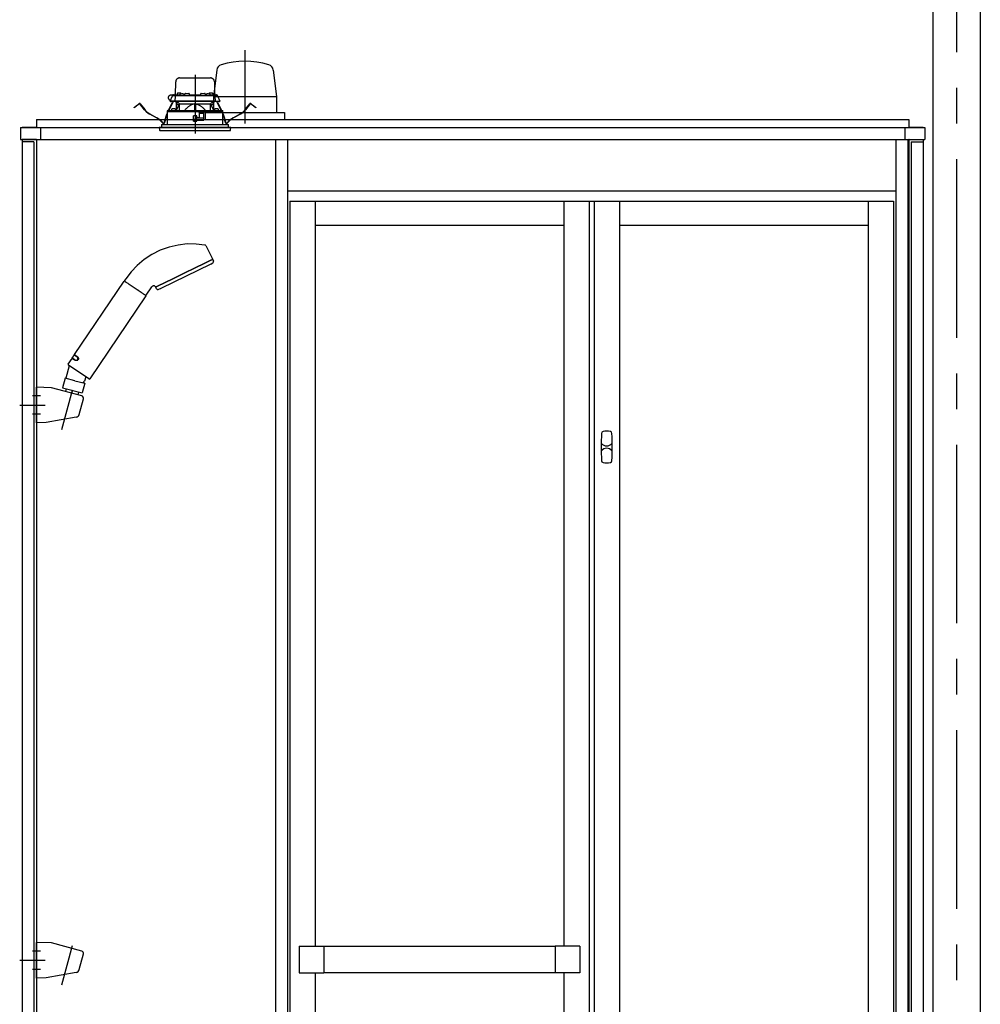
# Model space of a CAD drawing. Extents: x -405 to 205, y -16 to 288.
# Drawn here: x -230 to -190, y 197 to 238 of the extents above; entities that cross this region are included whole.
import ezdxf

# ---------------------------------------------------------------- set-up
doc = ezdxf.new("R2010")
doc.units = 0
doc.header["$MEASUREMENT"] = 0
doc.linetypes.add('CENTER', pattern=[12, 7.5, -1.5, 1.5, -1.5])
doc.linetypes.add('DASHED', pattern=[4.5, 3, -1.5])
doc.layers.get('0').update_dxf_attribs({"linetype": 'CONTINUOUS'})
doc.layers.get('DEFPOINTS').update_dxf_attribs({"linetype": 'CONTINUOUS'})
doc.layers.add('VIEW0001', color=7, linetype='CONTINUOUS')
doc.styles.get("Standard").update_dxf_attribs({"font": 'ROMANS', "bigfont": 'EXTFONT'})
doc.dimstyles.new('ISO-25', dxfattribs={"dimtxt": 2.5, "dimasz": 2.5, "dimexe": 1.25, "dimexo": 0.625, "dimtad": 1, "dimdec": 4, "dimdsep": 46, "dimtxsty": 'Standard', "dimcen": 2.5, "dimadec": 0, "dimazin": 0, "dimtfac": 1, "dimtdec": 4, "dimtmove": 0, "dimatfit": 3, "dimfxl": 1, "dimtolj": 1, "dimtzin": 0, "dimarcsym": 0})

# ---------------------------------------------------------------- blocks, each defined once
blk = doc.blocks.new('_ORIGIN')
at = {"color": 0, "linetype": 'ByBlock'}
blk.add_line((0, 0), (-1, 0), dxfattribs=at)
blk.add_circle((0, 0), 0.5, dxfattribs=at)
blk = doc.blocks.new('*D59')
at = {"color": 0}
for p, q in [((-229.653951, 238.903314), (-229.653951, 247.363313)), ((-229.053951, 247.363313), (-193.587284, 247.363313)), ((-192.987284, 238.903314), (-192.987284, 247.363313))]:
    blk.add_line(p, q, dxfattribs=at)
at = {"layer": 'DEFPOINTS', "color": 0}
for p in [(-192.987284, 247.363313), (-229.653951, 236.363314), (-192.987284, 236.363314)]:
    blk.add_point(p, dxfattribs=at)
at = {"color": 0, "xscale": 0.6, "yscale": 0.6, "zscale": 0.6, "rotation": 180}
blk.add_blockref('_ORIGIN', (-229.653951, 247.363313), dxfattribs=at)
at = {"color": 0, "xscale": 0.6, "yscale": 0.6, "zscale": 0.6}
blk.add_blockref('_ORIGIN', (-192.987284, 247.363313), dxfattribs=at)
at = {"color": 0, "linetype": 'Continuous'}
blk.add_text('バスルーム内寸\u3000１１００', height=1.8, dxfattribs=at).set_placement((-224.707567, 247.966371))

msp = doc.modelspace()

# ---------------------------------------------------------------- linework, layer by layer
at = {"layer": 'VIEW0001', "color": 7, "linetype": 'Continuous'}
for p, q in [((-191.987779, 244.229981), (-191.987779, 160.829971)), ((-189.987779, 244.229981), (-189.987779, 160.829971)), ((-222.074887, 235.978324), (-222.212284, 234.863134)), ((-219.699681, 235.978324), (-219.562284, 234.863134)), ((-222.212284, 234.863134), (-219.562284, 234.863134)), ((-222.212284, 234.863134), (-222.212284, 234.196467)), ((-219.562284, 234.863134), (-219.562284, 234.196467)), ((-229.653951, 233.896647), (-229.653951, 233.563314)), ((-229.653951, 233.896647), (-192.987283, 233.896647)), ((-222.553951, 234.196467), (-219.220617, 234.196467)), ((-222.553951, 234.196467), (-222.553951, 233.896505)), ((-219.220617, 234.196467), (-219.220617, 233.896505)), ((-192.987283, 233.896647), (-192.987283, 233.563314)), ((-230.320617, 233.563314), (-230.320617, 233.063317)), ((-230.320617, 233.563314), (-192.320617, 233.563314)), ((-229.653951, 233.563314), (-230.25395, 233.563314)), ((-229.487284, 233.563314), (-229.487284, 233.063317)), ((-193.15395, 233.563314), (-193.15395, 233.063317)), ((-192.38728, 233.563314), (-192.987283, 233.563314)), ((-192.320617, 233.563314), (-192.320617, 233.063317)), ((-230.320617, 233.063317), (-192.320617, 233.063317)), ((-229.670617, 233.063314), (-230.25395, 233.063314)), ((-230.25395, 233.063314), (-230.25395, 168.363315)), ((-229.653951, 233.063314), (-229.653951, 167.029981)), ((-192.98728, 233.063314), (-192.98728, 167.029981)), ((-192.970613, 233.063314), (-192.38728, 233.063314)), ((-192.38728, 233.063314), (-192.38728, 168.363315)), ((-229.75395, 232.963315), (-230.25395, 232.963315)), ((-229.75395, 232.963315), (-229.75395, 167.029981)), ((-192.88728, 232.963315), (-192.88728, 167.029981)), ((-192.88728, 232.963315), (-192.38728, 232.963315)), ((-229.032914, 222.62552), (-229.65395, 222.647202)), ((-229.653946, 221.146035), (-229.653946, 222.647204)), ((-227.746168, 222.282508), (-229.018991, 222.623577)), ((-227.851182, 221.504253), (-227.675449, 222.160051)), ((-229.24635, 221.160296), (-229.653943, 221.146036)), ((-227.983214, 221.383253), (-229.246352, 221.160295)), ((-229.032914, 199.292214), (-229.65395, 199.313896)), ((-229.653946, 197.81273), (-229.653946, 199.313898)), ((-227.746168, 198.949202), (-229.018991, 199.290271)), ((-227.851182, 198.170947), (-227.675449, 198.826746)), ((-229.24635, 197.82699), (-229.653943, 197.812731)), ((-227.983214, 198.049947), (-229.246352, 197.826989))]:
    msp.add_line(p, q, dxfattribs=at)
at = {"layer": 'VIEW0001', "color": 7, "linetype": 'CENTER'}
for p, q in [((-190.987284, 244.229981), (-190.987284, 155.829981)), ((-220.887284, 236.810633), (-220.887284, 233.737905)), ((-222.987284, 235.775462), (-222.987284, 233.314393)), ((-229.487282, 222.279954), (-229.820614, 222.279954)), ((-228.58461, 220.86623), (-228.141985, 222.518194)), ((-230.354833, 221.89662), (-229.289407, 221.89662)), ((-229.487282, 221.513285), (-229.820614, 221.513285)), ((-228.58461, 197.532925), (-228.141985, 199.184888)), ((-229.487282, 198.946648), (-229.820614, 198.946648)), ((-230.354833, 198.563314), (-229.289407, 198.563314)), ((-229.487282, 198.179979), (-229.820614, 198.179979))]:
    msp.add_line(p, q, dxfattribs=at)
at = {"layer": 'VIEW0001', "color": 7, "linetype": 'DASHED'}
for p, q in [((-223.809765, 234.943314), (-223.800289, 235.486223)), ((-223.633647, 235.649981), (-222.34092, 235.649981)), ((-222.174279, 235.486223), (-222.164803, 234.943314)), ((-224.033299, 234.676647), (-223.933469, 234.890735)), ((-223.996791, 234.676647), (-224.033299, 234.676647)), ((-223.996572, 234.659981), (-224.014826, 234.659981)), ((-223.919831, 234.919981), (-224.008951, 234.919981)), ((-223.82969, 234.676647), (-223.996791, 234.676647)), ((-223.811354, 234.659981), (-223.996572, 234.659981)), ((-223.933469, 234.890735), (-223.92121, 234.917024)), ((-223.918828, 234.659981), (-223.933401, 234.628989)), ((-223.905936, 234.659981), (-223.922843, 234.624024)), ((-223.92121, 234.917024), (-223.917925, 234.924068)), ((-223.903258, 234.909981), (-223.792861, 234.909981)), ((-223.887715, 234.943314), (-223.625633, 234.943314)), ((-223.826189, 234.877229), (-223.82969, 234.676647)), ((-223.691044, 234.676647), (-223.82969, 234.676647)), ((-223.826432, 234.943314), (-223.825903, 234.973605)), ((-223.680889, 234.659981), (-223.811354, 234.659981)), ((-223.809239, 234.989981), (-223.808951, 234.989981)), ((-223.792861, 234.909981), (-223.670647, 234.909981)), ((-223.770617, 234.306701), (-223.770617, 234.659981)), ((-223.753951, 234.659981), (-223.753951, 234.523314)), ((-223.743146, 234.971556), (-223.745617, 234.943314)), ((-223.667792, 234.587156), (-223.740617, 234.659981)), ((-223.705992, 235.003804), (-223.707284, 235.003804)), ((-222.283524, 234.676647), (-223.691044, 234.676647)), ((-222.293678, 234.659981), (-223.680889, 234.659981)), ((-223.670647, 234.909981), (-222.303921, 234.909981)), ((-223.665617, 235.003804), (-223.665617, 235.008135)), ((-223.642284, 235.003804), (-223.665617, 235.003804)), ((-223.642284, 235.008135), (-223.642284, 235.003804)), ((-223.62648, 234.938222), (-223.628951, 234.909981)), ((-223.600617, 235.003804), (-223.601909, 235.003804)), ((-223.589326, 234.97047), (-223.590617, 234.97047)), ((-223.548951, 234.97047), (-223.548951, 234.974802)), ((-223.525617, 234.97047), (-223.548951, 234.97047)), ((-223.525617, 234.974802), (-223.525617, 234.97047)), ((-223.483951, 234.97047), (-223.485242, 234.97047)), ((-223.448935, 234.943314), (-223.423369, 234.943314)), ((-223.445617, 234.909981), (-223.448088, 234.938222)), ((-223.423068, 234.960562), (-223.423951, 234.909981)), ((-223.389739, 234.993314), (-223.251495, 234.993314)), ((-223.217284, 234.909981), (-223.218167, 234.960562)), ((-223.217866, 234.943314), (-222.756702, 234.943314)), ((-222.756401, 234.960562), (-222.757284, 234.909981)), ((-222.723073, 234.993314), (-222.584828, 234.993314)), ((-222.550617, 234.909981), (-222.5515, 234.960562)), ((-222.551199, 234.943314), (-222.525633, 234.943314)), ((-222.52648, 234.938222), (-222.528951, 234.909981)), ((-222.489326, 234.97047), (-222.490617, 234.97047)), ((-222.448951, 234.97047), (-222.448951, 234.974802)), ((-222.425617, 234.97047), (-222.448951, 234.97047)), ((-222.425617, 234.974802), (-222.425617, 234.97047)), ((-222.383951, 234.97047), (-222.385242, 234.97047)), ((-222.372659, 235.003804), (-222.373951, 235.003804)), ((-222.348935, 234.943314), (-222.086853, 234.943314)), ((-222.345617, 234.909981), (-222.348088, 234.938222)), ((-222.332284, 235.003804), (-222.332284, 235.008135)), ((-222.308951, 235.003804), (-222.332284, 235.003804)), ((-222.308951, 235.008135), (-222.308951, 235.003804)), ((-222.233951, 234.659981), (-222.306775, 234.587156)), ((-222.303921, 234.909981), (-222.181707, 234.909981)), ((-222.163214, 234.659981), (-222.293678, 234.659981)), ((-222.144878, 234.676647), (-222.283524, 234.676647)), ((-222.267284, 235.003804), (-222.268576, 235.003804)), ((-222.228951, 234.943314), (-222.231421, 234.971556)), ((-222.220617, 234.523314), (-222.220617, 234.659981)), ((-222.203951, 234.659981), (-222.203951, 234.306701)), ((-222.181707, 234.909981), (-222.071309, 234.909981)), ((-222.165617, 234.989981), (-222.165329, 234.989981)), ((-221.977996, 234.659981), (-222.163214, 234.659981)), ((-222.148665, 234.973605), (-222.148136, 234.943314)), ((-222.148379, 234.877229), (-222.144878, 234.676647)), ((-222.144878, 234.676647), (-221.977777, 234.676647)), ((-222.051725, 234.624024), (-222.068632, 234.659981)), ((-222.056643, 234.924068), (-222.053358, 234.917024)), ((-222.041167, 234.628989), (-222.05574, 234.659981)), ((-222.053358, 234.917024), (-222.041099, 234.890735)), ((-222.041099, 234.890735), (-221.941269, 234.676647)), ((-221.959742, 234.659981), (-221.977996, 234.659981)), ((-221.941269, 234.676647), (-221.977777, 234.676647)), ((-225.544773, 234.4061), (-225.465438, 234.466977)), ((-225.537671, 234.396845), (-225.544773, 234.4061)), ((-225.458336, 234.457721), (-225.537671, 234.396845)), ((-225.465438, 234.466977), (-225.330568, 234.570466)), ((-225.323466, 234.56121), (-225.458336, 234.457721)), ((-225.107323, 234.306905), (-225.300098, 234.558133)), ((-225.290842, 234.565236), (-225.098067, 234.314007)), ((-224.152953, 234.263539), (-224.152953, 234.223314)), ((-224.136585, 234.279951), (-224.152887, 234.263529)), ((-224.136581, 234.279951), (-222.987284, 234.289981)), ((-224.097359, 234.280293), (-223.961768, 234.568658)), ((-223.95121, 234.563694), (-224.084413, 234.280406)), ((-223.977547, 234.309889), (-223.980018, 234.281647)), ((-223.980018, 234.281647), (-223.796685, 234.281647)), ((-223.961768, 234.568658), (-223.933401, 234.628989)), ((-223.95121, 234.563694), (-223.961768, 234.568658)), ((-223.922843, 234.624024), (-223.95121, 234.563694)), ((-223.940393, 234.342137), (-223.941685, 234.342137)), ((-223.933401, 234.628989), (-223.922843, 234.624024)), ((-223.900018, 234.342137), (-223.900018, 234.346469)), ((-223.876685, 234.342137), (-223.900018, 234.342137)), ((-223.876685, 234.346469), (-223.876685, 234.342137)), ((-223.835018, 234.342137), (-223.83631, 234.342137)), ((-223.796685, 234.281647), (-223.799155, 234.309889)), ((-223.665982, 234.523314), (-223.782044, 234.283045)), ((-223.658591, 234.523314), (-223.753951, 234.523314)), ((-223.667792, 234.587156), (-223.637284, 234.556647)), ((-223.637284, 234.284308), (-223.637284, 234.556647)), ((-223.637284, 234.556647), (-223.012284, 234.556647)), ((-223.012284, 234.556647), (-223.012284, 234.289762)), ((-222.987284, 234.556647), (-223.012284, 234.556647)), ((-222.962284, 234.556647), (-222.987284, 234.556647)), ((-222.987284, 234.289981), (-221.837986, 234.279951)), ((-222.962284, 234.556647), (-222.337284, 234.556647)), ((-222.962284, 234.556647), (-222.962284, 234.289762)), ((-222.337284, 234.556647), (-222.306775, 234.587156)), ((-222.337284, 234.284308), (-222.337284, 234.556647)), ((-222.220617, 234.523314), (-222.315977, 234.523314)), ((-222.192524, 234.283045), (-222.308586, 234.523314)), ((-222.175413, 234.309889), (-222.177883, 234.281647)), ((-222.177883, 234.281647), (-221.99455, 234.281647)), ((-222.138258, 234.342137), (-222.13955, 234.342137)), ((-222.097883, 234.342137), (-222.097883, 234.346469)), ((-222.07455, 234.342137), (-222.097883, 234.342137)), ((-222.07455, 234.346469), (-222.07455, 234.342137)), ((-222.051725, 234.624024), (-222.041167, 234.628989)), ((-222.023357, 234.563694), (-222.051725, 234.624024)), ((-222.041167, 234.628989), (-222.0128, 234.568658)), ((-222.032883, 234.342137), (-222.034175, 234.342137)), ((-222.0128, 234.568658), (-222.023357, 234.563694)), ((-221.890154, 234.280406), (-222.023357, 234.563694)), ((-222.0128, 234.568658), (-221.877209, 234.280293)), ((-221.99455, 234.281647), (-221.997021, 234.309889)), ((-221.82168, 234.263529), (-221.837982, 234.279951)), ((-221.821615, 234.223314), (-221.821615, 234.263539)), ((-220.876501, 234.314007), (-220.683726, 234.565236)), ((-220.67447, 234.558133), (-220.867245, 234.306905)), ((-220.516232, 234.457721), (-220.651102, 234.56121)), ((-220.644, 234.570466), (-220.50913, 234.466977)), ((-220.436897, 234.396845), (-220.516232, 234.457721)), ((-220.50913, 234.466977), (-220.429795, 234.4061)), ((-220.429795, 234.4061), (-220.436897, 234.396845)), ((-224.599278, 233.96421), (-224.892237, 234.123227)), ((-224.886671, 234.13348), (-224.593712, 233.974464)), ((-224.267906, 233.78918), (-224.253489, 233.874826)), ((-224.241984, 233.87289), (-224.256401, 233.787243)), ((-224.184897, 234.094122), (-224.159819, 234.147456)), ((-224.159877, 234.119914), (-224.174339, 234.089158)), ((-224.159659, 234.223315), (-224.160773, 233.696647)), ((-222.843951, 234.223314), (-224.159249, 234.223314)), ((-223.062437, 234.049922), (-223.060518, 233.829922)), ((-223.054998, 233.959968), (-223.061652, 233.959968)), ((-223.054522, 233.905474), (-223.055841, 234.056639)), ((-222.917284, 234.056647), (-223.055771, 234.056647)), ((-222.987284, 233.906647), (-223.054522, 233.905474)), ((-223.053951, 233.839981), (-223.054522, 233.905474)), ((-222.987284, 233.839981), (-223.053951, 233.839981)), ((-222.987284, 234.056647), (-222.987284, 233.906647)), ((-222.920046, 233.905474), (-222.987284, 233.906647)), ((-222.920617, 233.839981), (-222.987284, 233.839981)), ((-222.920617, 233.839981), (-222.920046, 233.905474)), ((-222.920046, 233.905474), (-222.918726, 234.056647)), ((-222.615214, 233.959968), (-222.91957, 233.959968)), ((-222.910617, 234.010789), (-222.910617, 234.049981)), ((-222.910617, 233.829981), (-222.910617, 233.863314)), ((-222.880213, 233.976243), (-222.907688, 234.003718)), ((-222.900617, 233.873314), (-222.617284, 233.873314)), ((-222.820617, 233.973314), (-222.873142, 233.973314)), ((-222.819224, 234.198588), (-222.843951, 234.223314)), ((-222.843951, 234.223314), (-222.577284, 234.223314)), ((-222.819224, 234.198588), (-222.810617, 234.189981)), ((-222.810617, 234.189981), (-222.810617, 233.983314)), ((-222.611781, 234.156647), (-222.810617, 234.156647)), ((-222.616721, 233.873629), (-222.611209, 234.189388)), ((-222.610617, 234.189981), (-222.597386, 234.203212)), ((-222.610617, 233.879981), (-222.610617, 234.189981)), ((-222.577284, 234.223314), (-222.597386, 234.203212)), ((-221.815319, 234.223314), (-222.577284, 234.223314)), ((-221.813795, 233.696647), (-221.814909, 234.223314)), ((-221.814749, 234.147456), (-221.789671, 234.094122)), ((-221.800229, 234.089158), (-221.81469, 234.119914)), ((-221.718167, 233.787243), (-221.732583, 233.87289)), ((-221.721079, 233.874826), (-221.706662, 233.78918)), ((-221.380856, 233.974464), (-221.087897, 234.13348)), ((-221.082331, 234.123227), (-221.37529, 233.96421)), ((-221.487284, 233.563314), (-224.487284, 233.563314)), ((-224.487284, 233.563314), (-224.478281, 233.460409)), ((-221.793132, 233.429981), (-224.445074, 233.429981)), ((-224.397284, 233.696647), (-221.577284, 233.696647)), ((-224.397284, 233.696647), (-224.397284, 233.563314)), ((-223.053851, 233.823314), (-222.917284, 233.823314)), ((-221.529493, 233.429981), (-221.793132, 233.429981)), ((-221.577284, 233.563314), (-221.577284, 233.696647)), ((-221.496287, 233.460409), (-221.487284, 233.563314))]:
    msp.add_line(p, q, dxfattribs=at)
at = {"layer": 'VIEW0001', "color": 160, "linetype": 'Continuous'}
for p, q in [((-219.603946, 233.063317), (-219.603946, 167.029981)), ((-219.103942, 233.063317), (-219.103942, 166.979981)), ((-193.537275, 233.063317), (-193.537275, 166.979981)), ((-193.037279, 233.063317), (-193.037279, 167.029981)), ((-219.103942, 230.896647), (-193.537275, 230.896647)), ((-219.003942, 230.463314), (-193.637275, 230.463314)), ((-219.003942, 230.463314), (-219.003942, 167.596647)), ((-217.937275, 230.463314), (-217.937275, 199.154981)), ((-207.487275, 230.463314), (-207.487275, 199.154981)), ((-206.420609, 230.463314), (-206.420609, 167.596647)), ((-206.220609, 230.463314), (-206.220609, 167.596647)), ((-205.153942, 230.463314), (-205.153942, 167.596647)), ((-194.703942, 230.463314), (-194.703942, 167.596647)), ((-193.637275, 230.463314), (-193.637275, 167.596647)), ((-217.937275, 229.463314), (-207.487275, 229.463314)), ((-205.153942, 229.463314), (-194.703942, 229.463314)), ((-218.603942, 199.154981), (-218.603942, 198.038314)), ((-218.603942, 199.154981), (-217.570609, 199.154981)), ((-217.570609, 199.154981), (-217.570609, 198.038314)), ((-217.570609, 199.151647), (-207.853942, 199.151647)), ((-207.853942, 199.154981), (-207.853942, 198.038314)), ((-206.820609, 199.154981), (-207.853942, 199.154981)), ((-206.820609, 199.154981), (-206.820609, 198.038314)), ((-218.603942, 198.038314), (-217.570609, 198.038314)), ((-217.937275, 198.038314), (-217.937275, 167.596647)), ((-217.570609, 198.041647), (-207.853942, 198.041647)), ((-206.820609, 198.038314), (-207.853942, 198.038314)), ((-207.487275, 198.038314), (-207.487275, 167.596647))]:
    msp.add_line(p, q, dxfattribs=at)
at = {"layer": 'VIEW0001', "color": 4, "linetype": 'Continuous'}
for p, q in [((-222.538274, 228.59936), (-222.249371, 228.044383)), ((-222.318564, 227.825418), (-224.430205, 226.795502)), ((-223.439863, 227.444712), (-222.987195, 227.665493)), ((-222.987195, 227.665493), (-223.439863, 227.444712)), ((-222.987195, 227.665493), (-222.603441, 227.852663)), ((-222.603441, 227.852663), (-222.987195, 227.665493)), ((-222.603441, 227.852663), (-222.347025, 227.977725)), ((-222.347025, 227.977725), (-222.603441, 227.852663)), ((-222.347025, 227.977725), (-222.256983, 228.021641)), ((-222.256983, 228.021641), (-222.347025, 227.977725)), ((-222.234451, 228.01344), (-222.206553, 227.950779)), ((-224.276286, 227.036762), (-223.892532, 227.223931)), ((-223.892532, 227.223931), (-224.276286, 227.036762)), ((-223.892532, 227.223931), (-223.439863, 227.444712)), ((-223.439863, 227.444712), (-223.892532, 227.223931)), ((-228.048566, 224.016733), (-225.968368, 227.100753)), ((-225.898781, 227.203921), (-225.949728, 227.128388)), ((-225.943081, 227.1038), (-225.936661, 227.09947)), ((-225.936661, 227.09947), (-225.934387, 227.097936)), ((-225.934387, 227.097936), (-225.93185, 227.096225)), ((-225.93185, 227.096225), (-225.926026, 227.092297)), ((-225.926026, 227.092297), (-225.911424, 227.082447)), ((-225.911424, 227.082447), (-225.892914, 227.069962)), ((-225.892914, 227.069962), (-225.882178, 227.062721)), ((-225.882178, 227.062721), (-225.879338, 227.060805)), ((-225.879338, 227.060805), (-225.876436, 227.058848)), ((-225.876436, 227.058848), (-225.870476, 227.054827)), ((-225.870476, 227.054827), (-225.844627, 227.037392)), ((-225.844627, 227.037392), (-225.815615, 227.017824)), ((-225.815615, 227.017824), (-225.783432, 226.996116)), ((-225.783432, 226.996116), (-225.77489, 226.990354)), ((-225.77489, 226.990354), (-225.766207, 226.984497)), ((-225.766207, 226.984497), (-225.748449, 226.97252)), ((-225.748449, 226.97252), (-225.711389, 226.947522)), ((-225.711389, 226.947522), (-225.67228, 226.921143)), ((-225.67228, 226.921143), (-225.651948, 226.907428)), ((-225.651948, 226.907428), (-225.646785, 226.903946)), ((-225.646785, 226.903946), (-225.641608, 226.900454)), ((-225.641608, 226.900454), (-225.631219, 226.893447)), ((-225.631219, 226.893447), (-225.589217, 226.865116)), ((-225.589217, 226.865116), (-225.546505, 226.836306)), ((-225.546505, 226.836306), (-225.503078, 226.807014)), ((-225.503078, 226.807014), (-225.459525, 226.777638)), ((-225.037787, 226.513276), (-224.801911, 226.862976)), ((-224.597951, 226.784416), (-224.630153, 226.844979)), ((-224.622743, 226.867783), (-224.532702, 226.911699)), ((-224.532702, 226.911699), (-224.622743, 226.867783)), ((-224.532702, 226.911699), (-224.276286, 227.036762)), ((-224.276286, 227.036762), (-224.532702, 226.911699)), ((-225.056427, 226.485641), (-227.405037, 223.003683)), ((-225.459525, 226.777638), (-225.416447, 226.748582)), ((-225.416447, 226.748582), (-225.405752, 226.741368)), ((-225.405752, 226.741368), (-225.395126, 226.7342)), ((-225.395126, 226.7342), (-225.374183, 226.720074)), ((-225.374183, 226.720074), (-225.333511, 226.69264)), ((-225.333511, 226.69264), (-225.294445, 226.66629)), ((-225.294445, 226.66629), (-225.275521, 226.653525)), ((-225.275521, 226.653525), (-225.270854, 226.650378)), ((-225.270854, 226.650378), (-225.266216, 226.647249)), ((-225.266216, 226.647249), (-225.257073, 226.641082)), ((-225.257073, 226.641082), (-225.222287, 226.617618)), ((-225.222287, 226.617618), (-225.190316, 226.596054)), ((-225.190316, 226.596054), (-225.161169, 226.576394)), ((-225.161169, 226.576394), (-225.15434, 226.571788)), ((-225.15434, 226.571788), (-225.147743, 226.567338)), ((-225.147743, 226.567338), (-225.135256, 226.558916)), ((-225.135256, 226.558916), (-225.11307, 226.543951)), ((-225.11307, 226.543951), (-225.09458, 226.531479)), ((-225.09458, 226.531479), (-225.08674, 226.526191)), ((-225.08674, 226.526191), (-225.084929, 226.52497)), ((-225.084929, 226.52497), (-225.083186, 226.523794)), ((-225.083186, 226.523794), (-225.0799, 226.521577)), ((-225.0799, 226.521577), (-225.069396, 226.514493)), ((-225.069396, 226.514493), (-225.063062, 226.51022)), ((-225.063062, 226.51022), (-225.060924, 226.508778)), ((-228.14922, 223.867507), (-228.056022, 224.00568)), ((-227.944775, 223.930643), (-228.056022, 224.00568)), ((-228.046767, 224.007479), (-227.933703, 223.931216)), ((-228.005251, 223.971434), (-228.001523, 223.976961)), ((-228.27888, 223.552891), (-228.420146, 223.025537)), ((-228.316978, 223.618795), (-228.156676, 223.856453)), ((-227.451311, 222.994688), (-228.307984, 223.572521)), ((-228.037974, 223.79247), (-228.14922, 223.867507)), ((-228.034357, 223.781989), (-228.147421, 223.858252)), ((-228.102178, 223.827734), (-228.09845, 223.833261)), ((-227.914303, 223.780217), (-227.913772, 223.780623)), ((-227.913723, 223.780553), (-227.912508, 223.781393)), ((-227.577411, 223.079744), (-227.625839, 222.898993)), ((-228.444303, 223.03201), (-228.552735, 222.62732)), ((-228.033785, 222.922016), (-228.444303, 223.03201)), ((-228.033785, 222.922016), (-227.623268, 222.812023)), ((-227.623268, 222.812023), (-227.730608, 222.411407)), ((-227.679618, 222.82712), (-227.714482, 222.836455)), ((-227.679609, 222.827119), (-227.625837, 222.898993)), ((-228.552735, 222.62732), (-227.730608, 222.411407)), ((-228.399798, 222.586343), (-228.43197, 222.466271)), ((-227.883748, 222.451626), (-227.916779, 222.328349))]:
    msp.add_line(p, q, dxfattribs=at)
at = {"layer": 'VIEW0001', "color": 4, "linetype": 'CENTER'}
msp.add_line((-228.142217, 222.517327), (-228.176845, 222.388088), dxfattribs=at)
at = {"layer": 'VIEW0001', "color": 7, "linetype": 'DASHED'}
for points in [[(-224.152469, 234.263529), (-224.141897, 234.263621), (-224.130874, 234.263716), (-224.118952, 234.263818), (-224.105705, 234.263932), (-224.091037, 234.264059), (-224.075082, 234.264196), (-224.057974, 234.264343), (-224.039808, 234.264499), (-224.020584, 234.264665), (-224.000289, 234.264839), (-223.978916, 234.265023), (-223.956486, 234.265216), (-223.933034, 234.265418), (-223.908593, 234.265629), (-223.883185, 234.265848), (-223.856835, 234.266074), (-223.82957, 234.266309), (-223.80142, 234.266551), (-223.772413, 234.266801), (-223.742581, 234.267057), (-223.711956, 234.267321), (-223.68057, 234.267591), (-223.648455, 234.267867), (-223.615644, 234.26815), (-223.582173, 234.268438), (-223.548078, 234.268731), (-223.513394, 234.26903), (-223.478156, 234.269333), (-223.442399, 234.269641), (-223.406165, 234.269953), (-223.369496, 234.270268), (-223.332429, 234.270587), (-223.295, 234.27091), (-223.257246, 234.271235), (-223.219209, 234.271562), (-223.180929, 234.271891), (-223.142446, 234.272223), (-223.1038, 234.272556), (-223.065031, 234.272889), (-223.026178, 234.273223), (-222.987284, 234.273558)], [(-223.658591, 234.523314), (-223.656594, 234.527399), (-223.654598, 234.531484), (-223.652605, 234.535569), (-223.650614, 234.539655), (-223.648627, 234.543742), (-223.646645, 234.547829), (-223.644669, 234.551918), (-223.6427, 234.556009), (-223.640737, 234.5601)], [(-223.012284, 234.546001), (-223.038303, 234.543435), (-223.064061, 234.538767), (-223.08941, 234.5322), (-223.114241, 234.523954), (-223.138501, 234.514169), (-223.162149, 234.502981), (-223.185181, 234.490545), (-223.2076, 234.477018), (-223.22941, 234.462556), (-223.250644, 234.447282), (-223.27135, 234.431301), (-223.291578, 234.414715), (-223.311362, 234.397604), (-223.330703, 234.379997), (-223.349601, 234.36192), (-223.368059, 234.343405), (-223.386151, 234.324532), (-223.403998, 234.30542), (-223.421723, 234.286189)], [(-222.987284, 234.273558), (-222.950194, 234.273239), (-222.91314, 234.27292), (-222.876157, 234.272602), (-222.839283, 234.272284), (-222.802551, 234.271968), (-222.765995, 234.271653), (-222.729648, 234.271341), (-222.693548, 234.27103), (-222.657729, 234.270722), (-222.622226, 234.270416), (-222.58707, 234.270113), (-222.552295, 234.269814), (-222.517935, 234.269518), (-222.484024, 234.269227), (-222.450594, 234.268939), (-222.417677, 234.268656), (-222.385304, 234.268377), (-222.353506, 234.268103), (-222.322314, 234.267835), (-222.291757, 234.267572), (-222.261866, 234.267314), (-222.232665, 234.267063), (-222.204184, 234.266818), (-222.17645, 234.26658), (-222.149492, 234.266348), (-222.123335, 234.266123), (-222.098003, 234.265905), (-222.073522, 234.265694), (-222.049914, 234.265491), (-222.027203, 234.265295), (-222.005411, 234.265107), (-221.984554, 234.264928), (-221.964652, 234.264756), (-221.945728, 234.264594), (-221.92781, 234.26444), (-221.910919, 234.264294), (-221.89504, 234.264158), (-221.880153, 234.26403), (-221.866298, 234.26391), (-221.853619, 234.263801), (-221.842241, 234.263703), (-221.831907, 234.263614), (-221.822099, 234.263529)], [(-222.552845, 234.286189), (-222.572763, 234.307587), (-222.592821, 234.328847), (-222.613155, 234.349833), (-222.633905, 234.370405), (-222.6552, 234.390431), (-222.677091, 234.40982), (-222.699594, 234.4285), (-222.722721, 234.446398), (-222.746489, 234.463438), (-222.770938, 234.479472), (-222.79613, 234.494291), (-222.82211, 234.507699), (-222.848857, 234.519528), (-222.876336, 234.529608), (-222.904491, 234.537488), (-222.933223, 234.542628), (-222.962284, 234.546001)], [(-222.962284, 234.546001), (-222.962284, 234.546001)], [(-222.333831, 234.5601), (-222.331868, 234.556009), (-222.329899, 234.551918), (-222.327923, 234.547829), (-222.325941, 234.543742), (-222.323954, 234.539655), (-222.321963, 234.535569), (-222.31997, 234.531484), (-222.317974, 234.527399), (-222.315977, 234.523314)], [(-222.315977, 234.523314), (-222.315977, 234.523314)], [(-222.315977, 234.523314), (-222.315977, 234.523314)], [(-221.822099, 234.263529), (-221.822099, 234.263529)], [(-221.822099, 234.263529), (-221.822099, 234.263529)], [(-225.898781, 227.203921), (-225.898781, 227.203921)], [(-227.944775, 223.930643), (-227.944775, 223.930643)], [(-227.902427, 223.79193), (-227.902427, 223.79193)], [(-227.902427, 223.79193), (-227.902427, 223.79193)], [(-227.902427, 223.79193), (-227.902427, 223.79193)], [(-227.886441, 223.824981), (-227.886441, 223.824981)]]:
    msp.add_lwpolyline(points, dxfattribs=at)
at = {"layer": 'VIEW0001', "color": 4, "linetype": 'Continuous'}
for points in [[(-222.573338, 228.624941), (-222.937913, 228.666893), (-223.314733, 228.667925), (-223.696795, 228.62511), (-224.076349, 228.537144), (-224.445447, 228.4045), (-224.796426, 228.229449), (-225.122349, 228.015956), (-225.417377, 227.769439), (-225.677096, 227.496399), (-225.898781, 227.203921)], [(-222.538274, 228.59936), (-222.540564, 228.603301), (-222.543185, 228.606977), (-222.546114, 228.610374), (-222.549328, 228.613476), (-222.552805, 228.616264), (-222.556522, 228.618724), (-222.560456, 228.620838), (-222.564586, 228.62259), (-222.568887, 228.623963), (-222.573338, 228.624941)], [(-222.573338, 228.624941), (-222.573338, 228.624941)], [(-224.642916, 226.871942), (-224.656051, 226.884783), (-224.671309, 226.894942), (-224.688215, 226.902065), (-224.706206, 226.905968), (-224.724658, 226.906575), (-224.742918, 226.903893), (-224.76034, 226.897991), (-224.776316, 226.889014), (-224.790313, 226.877209), (-224.801911, 226.862976)], [(-228.037974, 223.79247), (-228.03515, 223.790671), (-228.032215, 223.789005), (-228.029174, 223.787468), (-228.026028, 223.786057), (-228.02278, 223.784769), (-228.019431, 223.783602), (-228.015981, 223.782556), (-228.01243, 223.781632), (-228.003142, 223.779866), (-228.001231, 223.77961), (-227.999305, 223.779388), (-227.997363, 223.7792), (-227.995407, 223.779045), (-227.993435, 223.778924), (-227.991448, 223.778838), (-227.989446, 223.778787), (-227.987429, 223.778771), (-227.985398, 223.778791), (-227.983351, 223.778849), (-227.981289, 223.778945), (-227.979211, 223.779079), (-227.977118, 223.779254), (-227.97501, 223.779471), (-227.972886, 223.77973), (-227.971817, 223.779876), (-227.970745, 223.780034), (-227.96967, 223.780204), (-227.968593, 223.780384), (-227.967516, 223.780576), (-227.966439, 223.78078), (-227.965361, 223.780995), (-227.964283, 223.781223), (-227.962125, 223.781714), (-227.959966, 223.782255), (-227.957807, 223.782849), (-227.955647, 223.783497), (-227.953487, 223.784201), (-227.951327, 223.784964), (-227.949168, 223.785789), (-227.94701, 223.78668), (-227.941635, 223.789214), (-227.940574, 223.789772), (-227.939519, 223.790348), (-227.938472, 223.790941), (-227.936399, 223.79218), (-227.934356, 223.793494), (-227.932346, 223.794886), (-227.930368, 223.79636), (-227.925593, 223.800423), (-227.92468, 223.801295), (-227.923785, 223.802184), (-227.922908, 223.80309), (-227.921209, 223.804956), (-227.919583, 223.806892), (-227.918032, 223.808902), (-227.916558, 223.810986), (-227.913257, 223.816459), (-227.912672, 223.817583), (-227.91211, 223.818715), (-227.911573, 223.819855), (-227.91106, 223.821005), (-227.91057, 223.822162), (-227.910104, 223.823328), (-227.90966, 223.824502), (-227.907478, 223.831671), (-227.906934, 223.834065), (-227.906477, 223.836454), (-227.9061, 223.838839), (-227.905801, 223.841219), (-227.905575, 223.843594), (-227.905421, 223.845964), (-227.905334, 223.84833), (-227.905313, 223.85068), (-227.905354, 223.853005), (-227.905453, 223.855305), (-227.905608, 223.857582), (-227.905815, 223.859835), (-227.906073, 223.862067), (-227.906378, 223.864276), (-227.90673, 223.866465), (-227.906923, 223.867551), (-227.907127, 223.868633), (-227.907341, 223.869709), (-227.907566, 223.87078), (-227.907801, 223.871847), (-227.908047, 223.872908), (-227.908302, 223.873963), (-227.908566, 223.875011), (-227.909121, 223.877082), (-227.909711, 223.879122), (-227.910332, 223.88113), (-227.910986, 223.883109), (-227.911669, 223.885058), (-227.912381, 223.886977), (-227.913123, 223.888869), (-227.913891, 223.890732), (-227.914687, 223.892567), (-227.91551, 223.894375), (-227.916358, 223.896155), (-227.917232, 223.897908), (-227.918131, 223.899634), (-227.919055, 223.901333), (-227.920003, 223.903005), (-227.920977, 223.90465), (-227.927307, 223.913915), (-227.929576, 223.916736), (-227.93192, 223.919415), (-227.934339, 223.921953), (-227.936831, 223.924348), (-227.939399, 223.926597), (-227.942047, 223.928697), (-227.944775, 223.930643)], [(-227.927577, 223.92685), (-227.92637, 223.925875), (-227.925178, 223.924854), (-227.924002, 223.923789), (-227.922841, 223.922682), (-227.921694, 223.921537), (-227.920561, 223.920356), (-227.919441, 223.919142), (-227.918334, 223.917897), (-227.917239, 223.916624), (-227.916156, 223.915326), (-227.915056, 223.913968), (-227.913967, 223.912585), (-227.912891, 223.911177), (-227.911828, 223.909746), (-227.910778, 223.908289), (-227.90974, 223.906808), (-227.908716, 223.905302), (-227.907706, 223.903771), (-227.906709, 223.902215), (-227.905726, 223.900633), (-227.904827, 223.899144), (-227.903941, 223.897634), (-227.903069, 223.896103), (-227.902209, 223.894551), (-227.901364, 223.892978), (-227.900534, 223.891385), (-227.899718, 223.889773), (-227.898919, 223.888141), (-227.898135, 223.88649), (-227.897368, 223.884821), (-227.896674, 223.883261), (-227.895996, 223.881686), (-227.895333, 223.880095), (-227.894686, 223.878488), (-227.894056, 223.876865), (-227.893444, 223.875227), (-227.89285, 223.873572), (-227.892274, 223.871902), (-227.891717, 223.870216), (-227.89118, 223.868513), (-227.890727, 223.867014), (-227.890291, 223.865503), (-227.889871, 223.86398), (-227.889468, 223.862446), (-227.889084, 223.8609), (-227.888718, 223.859342), (-227.888371, 223.857773), (-227.888044, 223.856194), (-227.887737, 223.854603), (-227.887452, 223.853002), (-227.887219, 223.851583), (-227.887002, 223.850155), (-227.886803, 223.84872), (-227.886621, 223.847277), (-227.886456, 223.845826), (-227.886308, 223.844368), (-227.886178, 223.842901), (-227.886066, 223.841427), (-227.885971, 223.839946), (-227.885894, 223.838457), (-227.885841, 223.837128), (-227.885805, 223.835793), (-227.885788, 223.834454), (-227.885793, 223.83311), (-227.885823, 223.831763), (-227.885881, 223.830411), (-227.885969, 223.829057), (-227.88609, 223.8277), (-227.886246, 223.826341), (-227.886441, 223.824981)], [(-227.914303, 223.780217), (-227.915426, 223.779412), (-227.916573, 223.778662), (-227.917741, 223.77796), (-227.918928, 223.777303), (-227.92013, 223.776686), (-227.921345, 223.776104), (-227.922569, 223.775552), (-227.923801, 223.775026), (-227.925036, 223.774521), (-227.926274, 223.774031), (-227.927692, 223.773485), (-227.929108, 223.772955), (-227.930523, 223.772441), (-227.931937, 223.771945), (-227.933351, 223.771466), (-227.934763, 223.771005), (-227.936175, 223.770564), (-227.937587, 223.770142), (-227.939, 223.769741), (-227.940412, 223.769361), (-227.942077, 223.768942), (-227.943743, 223.768552), (-227.945408, 223.76819), (-227.947071, 223.767856), (-227.948733, 223.767548), (-227.950392, 223.767266), (-227.952048, 223.767008), (-227.953699, 223.766774), (-227.955347, 223.766562), (-227.956988, 223.766372), (-227.958766, 223.766189), (-227.960537, 223.76603), (-227.9623, 223.765895), (-227.964056, 223.765782), (-227.965804, 223.765693), (-227.967544, 223.765625), (-227.969277, 223.76558), (-227.971001, 223.765557), (-227.972718, 223.765555), (-227.974426, 223.765574), (-227.976389, 223.765622), (-227.97834, 223.765696), (-227.980278, 223.765797), (-227.982205, 223.765924), (-227.984117, 223.766075), (-227.986016, 223.766251), (-227.9879, 223.76645), (-227.989769, 223.766672), (-227.991623, 223.766917), (-227.993461, 223.767184), (-227.995232, 223.767463), (-227.996987, 223.767763), (-227.998727, 223.768082), (-228.00045, 223.768421), (-228.002157, 223.76878), (-228.003848, 223.769159), (-228.005522, 223.769557), (-228.00718, 223.769975), (-228.008821, 223.770413), (-228.010446, 223.770869), (-228.012001, 223.77133), (-228.01354, 223.77181), (-228.01506, 223.77231), (-228.01656, 223.77283), (-228.018039, 223.773371), (-228.019494, 223.773935), (-228.020925, 223.774522), (-228.02233, 223.775133), (-228.023708, 223.775769), (-228.025057, 223.77643)], [(-227.889471, 223.813037), (-227.889924, 223.812032), (-227.890391, 223.811034), (-227.890872, 223.810043), (-227.891367, 223.809058), (-227.891875, 223.808079), (-227.892396, 223.807106), (-227.892928, 223.806139), (-227.893472, 223.805178), (-227.894027, 223.804222), (-227.894592, 223.803272), (-227.895311, 223.802096), (-227.896045, 223.800927), (-227.896793, 223.799768), (-227.897556, 223.798618), (-227.898334, 223.797478), (-227.899125, 223.796347), (-227.899931, 223.795227), (-227.90075, 223.794117), (-227.901582, 223.793018), (-227.902427, 223.79193)]]:
    msp.add_lwpolyline(points, dxfattribs=at)
at = {"layer": 'VIEW0001', "color": 7, "linetype": 'Continuous'}
for centre, radius, start, end in [((-220.887289, 232.84397), 3.502771, 73.432129, 106.567871), ((-221.810227, 235.945671), 0.266667, 106.531976, 172.966586), ((-219.964341, 235.945671), 0.266667, 7.033414, 73.468024), ((-229.670617, 233.046649), 0.016667, 0, 90.000003), ((-192.970613, 233.046649), 0.016667, 89.999997, 180), ((-229.035249, 222.558919), 0.066667, 74.999999, 88), ((-227.772045, 222.185922), 0.1, 344.999998, 74.999999), ((-228.012181, 221.547384), 0.166667, 280.000002, 344.999994), ((-193.878888, 220.131137), 12.041667, 177.274852, 182.725148), ((-205.823698, 220.699695), 0.083333, 102.358309, 177.274852), ((-205.687222, 220.076804), 0.721, 77.641691, 102.358309), ((-205.550745, 220.699695), 0.083333, 2.725148, 77.641691), ((-217.495555, 220.131137), 12.041667, 357.274852, 2.725148), ((-205.687824, 220.454209), 0.275, 218.973836, 321.420655), ((-205.687128, 219.805751), 0.275, 38.817275, 141.244139), ((-205.823698, 219.56258), 0.083333, 182.725148, 257.641691), ((-205.687222, 220.185471), 0.721, 257.641691, 282.358309), ((-205.550745, 219.56258), 0.083333, 282.358309, 357.274852), ((-229.035249, 199.225613), 0.066667, 74.999999, 88), ((-227.772045, 198.852616), 0.1, 344.999998, 74.999999), ((-228.012181, 198.214078), 0.166667, 280.000002, 344.999994)]:
    msp.add_arc(centre, radius, start, end, dxfattribs=at)
at = {"layer": 'VIEW0001', "color": 7, "linetype": 'DASHED'}
for centre, radius, start, end in [((-223.633647, 235.483314), 0.166667, 90, 179), ((-222.34092, 235.483314), 0.166667, 1, 90), ((-224.008951, 234.816647), 0.103333, 90, 266.04026), ((-224.014826, 234.676647), 0.016667, 180, 270), ((-223.903258, 234.876647), 0.033333, 90, 155), ((-223.887715, 234.909981), 0.033333, 90, 155), ((-223.811354, 234.676647), 0.016667, 180, 270), ((-223.792861, 234.876647), 0.033333, 90, 179), ((-223.809239, 234.973314), 0.016667, 90, 179), ((-223.70994, 234.96865), 0.033333, 106.257028, 175), ((-223.653951, 234.776647), 0.233333, 103.21298, 106.257028), ((-223.653951, 234.776647), 0.233041, 96.619144, 102.903812), ((-223.663208, 234.817914), 0.191034, 92.172514, 95.287702), ((-223.673912, 234.966429), 0.042523, 78.751894, 85.330161), ((-223.633989, 234.966429), 0.042523, 94.669839, 101.248106), ((-223.644693, 234.817914), 0.191034, 84.712298, 87.827486), ((-223.653951, 234.776647), 0.233041, 77.096188, 83.380856), ((-223.593273, 234.935317), 0.033333, 106.257028, 175), ((-223.537284, 234.743314), 0.233333, 103.21298, 106.257028), ((-223.653951, 234.776647), 0.233333, 73.742972, 76.78702), ((-223.537284, 234.743314), 0.233041, 96.619144, 102.903812), ((-223.597961, 234.96865), 0.033333, 10.421571, 73.742972), ((-223.546541, 234.784581), 0.191034, 92.172514, 95.287702), ((-223.557245, 234.933096), 0.042523, 78.751894, 85.330161), ((-223.517323, 234.933096), 0.042523, 94.669839, 101.248106), ((-223.528027, 234.784581), 0.191034, 84.712298, 87.827486), ((-223.537284, 234.743314), 0.233041, 77.096188, 83.380856), ((-223.537284, 234.743314), 0.233333, 73.742972, 76.78702), ((-223.481295, 234.935317), 0.033333, 5, 73.742972), ((-223.389739, 234.959981), 0.033333, 90, 179), ((-223.251495, 234.959981), 0.033333, 1, 90), ((-222.723073, 234.959981), 0.033333, 90, 179), ((-222.584828, 234.959981), 0.033333, 1, 90), ((-222.493273, 234.935317), 0.033333, 106.257028, 175), ((-222.437284, 234.743314), 0.233333, 103.21298, 106.257028), ((-222.437284, 234.743314), 0.233041, 96.619144, 102.903812), ((-222.446541, 234.784581), 0.191034, 92.172514, 95.287702), ((-222.457245, 234.933096), 0.042523, 78.751894, 85.330161), ((-222.417323, 234.933096), 0.042523, 94.669839, 101.248106), ((-222.428027, 234.784581), 0.191034, 84.712298, 87.827486), ((-222.437284, 234.743314), 0.233041, 77.096188, 83.380856), ((-222.376607, 234.96865), 0.033333, 106.257028, 169.578429), ((-222.320617, 234.776647), 0.233333, 103.21298, 106.257028), ((-222.437284, 234.743314), 0.233333, 73.742972, 76.78702), ((-222.320617, 234.776647), 0.233041, 96.619144, 102.903812), ((-222.381295, 234.935317), 0.033333, 5, 73.742972), ((-222.329875, 234.817914), 0.191034, 92.172514, 95.287702), ((-222.340578, 234.966429), 0.042523, 78.751894, 85.330161), ((-222.300656, 234.966429), 0.042523, 94.669839, 101.248106), ((-222.31136, 234.817914), 0.191034, 84.712298, 87.827486), ((-222.320617, 234.776647), 0.233041, 77.096188, 83.380856), ((-222.320617, 234.776647), 0.233333, 73.742972, 76.78702), ((-222.264628, 234.96865), 0.033333, 5, 73.742972), ((-222.181707, 234.876647), 0.033333, 1, 90), ((-222.165329, 234.973314), 0.016667, 1, 90), ((-222.163214, 234.676647), 0.016667, 270, 0), ((-222.086853, 234.909981), 0.033333, 25, 90), ((-222.071309, 234.876647), 0.033333, 25, 90), ((-221.959742, 234.676647), 0.016667, 270, 0), ((-225.31332, 234.547987), 0.028333, 37.5, 127.5), ((-225.31332, 234.547987), 0.016667, 37.5, 127.5), ((-224.567844, 234.720862), 0.679999, 217.5, 241.507139), ((-224.567844, 234.720862), 0.668332, 217.5, 241.507139), ((-223.944341, 234.306984), 0.033333, 106.257028, 175), ((-223.888351, 234.114981), 0.233333, 103.21298, 106.257028), ((-223.888351, 234.114981), 0.233041, 96.619144, 102.903812), ((-223.897609, 234.156247), 0.191034, 92.172514, 95.287702), ((-223.908312, 234.304762), 0.042523, 78.751894, 85.330161), ((-223.86839, 234.304762), 0.042523, 94.669839, 101.248106), ((-223.879094, 234.156247), 0.191034, 84.712298, 87.827486), ((-223.888351, 234.114981), 0.233041, 77.096188, 83.380856), ((-223.888351, 234.114981), 0.233333, 73.742972, 76.78702), ((-223.832362, 234.306984), 0.033333, 5, 73.742972), ((-222.142206, 234.306984), 0.033333, 106.257028, 175), ((-222.086217, 234.114981), 0.233333, 103.21298, 106.257028), ((-222.086217, 234.114981), 0.233041, 96.619144, 102.903812), ((-222.095474, 234.156247), 0.191034, 92.172514, 95.287702), ((-222.106178, 234.304762), 0.042523, 78.751894, 85.330161), ((-222.066256, 234.304762), 0.042523, 94.669839, 101.248106), ((-222.076959, 234.156247), 0.191034, 84.712298, 87.827486), ((-222.086217, 234.114981), 0.233041, 77.096188, 83.380856), ((-222.086217, 234.114981), 0.233333, 73.742972, 76.78702), ((-222.030227, 234.306984), 0.033333, 5, 73.742972), ((-221.406724, 234.720862), 0.668332, 298.492861, 322.5), ((-221.406724, 234.720862), 0.679999, 298.492861, 322.5), ((-220.661248, 234.547987), 0.028333, 52.5, 142.5), ((-220.661248, 234.547987), 0.016667, 52.5, 142.5), ((-224.980917, 233.261111), 0.799998, 38.692737, 61.507139), ((-224.980917, 233.261111), 0.811665, 38.692737, 61.507139), ((-223.420213, 233.734565), 0.844998, 154.816937, 170.445274), ((-223.420213, 233.734565), 0.833332, 154.816937, 170.445274), ((-222.900617, 234.010789), 0.01, 180, 225), ((-222.900617, 233.863314), 0.01, 90, 180), ((-222.873142, 233.983314), 0.01, 225, 270), ((-222.820617, 233.983314), 0.01, 270, 0), ((-222.554355, 233.734565), 0.833332, 9.554726, 25.183063), ((-222.554355, 233.734565), 0.844998, 9.554726, 25.183063), ((-220.993651, 233.261111), 0.811665, 118.492861, 141.307263), ((-220.993651, 233.261111), 0.799998, 118.492861, 141.307263), ((-224.445074, 233.463314), 0.033333, 185, 270), ((-224.312281, 233.796649), 0.056667, 218.692737, 350.445274), ((-224.312281, 233.796649), 0.045, 218.692737, 350.445274), ((-221.662287, 233.796649), 0.056667, 189.554726, 321.307263), ((-221.662287, 233.796649), 0.045, 189.554726, 321.307263), ((-221.529493, 233.463314), 0.033333, 270, 355)]:
    msp.add_arc(centre, radius, start, end, dxfattribs=at)
at = {"layer": 'VIEW0001', "color": 4, "linetype": 'Continuous'}
for centre, radius, start, end in [((-222.264155, 228.036687), 0.016667, 296, 27.473115), ((-222.32587, 227.840398), 0.016667, 296, 303.691344), ((-226.995307, 234.844216), 8.434333, 303.691344, 304.451408), ((-222.249677, 228.006661), 0.016667, 24, 116), ((-222.25223, 227.930442), 0.05, 304.451408, 24), ((-225.954551, 227.091433), 0.016667, 56, 146), ((-225.935911, 227.119068), 0.016667, 146, 236), ((-224.630184, 226.882697), 0.016667, 220.21705, 296), ((-224.615437, 226.852803), 0.016667, 116, 208), ((-227.081802, 234.80203), 8.434333, 287.548592, 288.308656), ((-224.437511, 226.810482), 0.016667, 288.308656, 296), ((-225.051604, 226.522595), 0.016667, 236, 326), ((-225.070244, 226.494961), 0.016667, 326, 56), ((-224.553804, 226.80789), 0.05, 208, 287.548592), ((-228.043039, 224.013005), 0.006667, 146, 236), ((-228.289344, 223.600156), 0.033333, 146, 236), ((-228.151149, 223.852725), 0.006667, 56, 146), ((-227.432672, 223.022323), 0.033333, 236, 326)]:
    msp.add_arc(centre, radius, start, end, dxfattribs=at)

# ---------------------------------------------------------------- dimensions: what is measured, and where the dimension line sits
at = {"layer": 'VIEW0001', "color": 7}
dim = msp.add_linear_dim(base=(-192.987284, 247.363313), p1=(-229.653951, 236.363314), p2=(-192.987284, 236.363314), angle=180, text='バスルーム内寸\u3000１１００', dimstyle='ISO-25', override={"dimtxt": 1.8, "dimasz": 0.6, "dimexe": 0, "dimexo": 2.54, "dimgap": 0.45, "dimtad": 1, "dimtih": 0, "dimtoh": 0, "dimdsep": 46, "dimblk1": 'ORIGIN', "dimblk2": 'ORIGIN', "dimsah": 1, "dimse1": 0, "dimse2": 0, "dimtmove": 0}, dxfattribs=at)
dim.commit()
dim.dimension.update_dxf_attribs({"geometry": '*D59', "text_midpoint": (-211.319617, 247.363313), "dimtype": 160})

doc.saveas('drawing.dxf')
